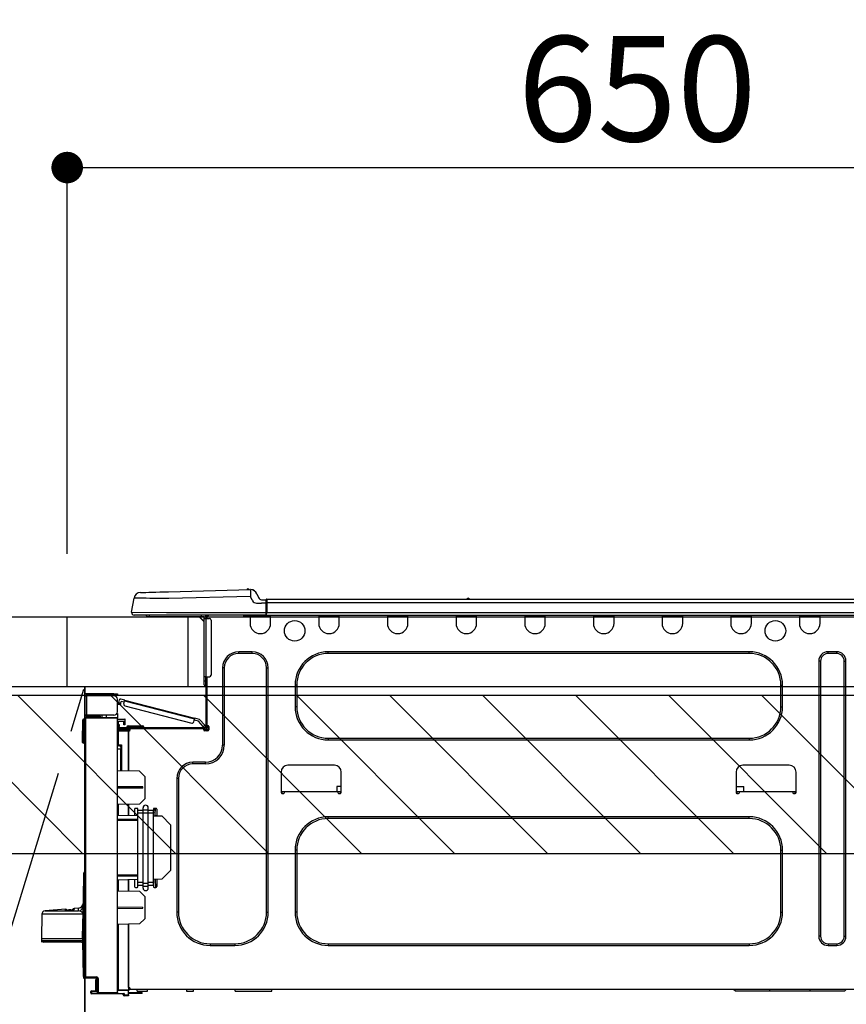
# Model space of a CAD drawing. Extents: x 84007 to 110129, y 210 to 8610.
# Drawn here: x 100066 to 100537, y 2674 to 3236 of the extents above; entities that cross this region are included whole.
import ezdxf

# ---------------------------------------------------------------- set-up
doc = ezdxf.new("R2010")
doc.units = 0
doc.header["$LTSCALE"] = 50
doc.header["$MEASUREMENT"] = 0
doc.linetypes.add('CENTER', pattern=[2, 1.25, -0.25, 0.25, -0.25])
doc.layers.get('0').update_dxf_attribs({"linetype": 'CONTINUOUS'})
for name, color, linetype in [('120-キャビネット（外）', 7, 'CONTINUOUS'), ('123-扉向き', 231, 'CENTER'), ('126-甲板', 2, 'CONTINUOUS'), ('150-機器', 8, 'CONTINUOUS'), ('166-寸法B', 11, 'CONTINUOUS'), ('180-補助', 161, 'CONTINUOUS')]:
    doc.layers.add(name, color=color, linetype=linetype)
doc.styles.add('KH001', font='txt')
doc.dimstyles.new('KH1xx030', dxfattribs={"dimscale": 30, "dimtxt": 2, "dimasz": 0.6, "dimexe": 0.3, "dimexo": 1.2, "dimgap": 0.5, "dimtad": 3, "dimdec": 1, "dimdsep": 46, "dimlunit": 6, "dimtxsty": 'KH001', "dimblk": 'DOT', "dimcen": 1, "dimdle": 1, "dimclrd": 256, "dimclre": 256, "dimclrt": 256, "dimadec": 0, "dimazin": 0, "dimtfac": 1, "dimtdec": 1, "dimtix": 1, "dimtmove": 2, "dimatfit": 3, "dimldrblk": 'CLOSEDBLANK', "dimfxl": 1, "dimtolj": 1, "dimtzin": 0, "dimlwd": -1, "dimlwe": -1, "dimarcsym": 0})

# ---------------------------------------------------------------- blocks, each defined once
blk = doc.blocks.new('_Dot')
at = {"color": 0, "linetype": 'ByBlock', "lineweight": -2}
blk.add_line((-0.5, 0), (-1, 0), dxfattribs=at)
at = {"color": 0, "linetype": 'ByBlock', "const_width": 0.5}
blk.add_lwpolyline([(-0.25, 0, 1), (0.25, 0, 1)], format="xyb", close=True, dxfattribs=at)
blk = doc.blocks.new('*D60')
at = {"layer": '166-寸法B', "transparency": 16777216}
for p, q in [((100092.85, 2931.11), (100092.85, 3160.42)), ((100110.85, 3151.42), (100724.85, 3151.42)), ((100742.85, 3116.71), (100742.85, 3142.42))]:
    blk.add_line(p, q, dxfattribs=at)
at = {"layer": '166-寸法B', "transparency": 16777216, "xscale": 18, "yscale": 18, "zscale": 18, "rotation": 180}
blk.add_blockref('_Dot', (100092.85, 3151.42), dxfattribs=at)
at = {"layer": '166-寸法B', "transparency": 16777216, "xscale": 18, "yscale": 18, "zscale": 18}
blk.add_blockref('_Dot', (100742.85, 3151.42), dxfattribs=at)
at = {"layer": '166-寸法B', "transparency": 16777216, "insert": (100417.85, 3196.42), "char_height": 60, "attachment_point": 5, "style": 'KH001'}
blk.add_mtext('\\A1;650', dxfattribs=at)
blk = doc.blocks.new('_ClosedBlank')
at = {"color": 0, "linetype": 'ByBlock', "lineweight": -2}
for p, q in [((-1, 0.167), (0, 0)), ((-1, 0.167), (-1, -0.167)), ((0, 0), (-1, -0.167))]:
    blk.add_line(p, q, dxfattribs=at)

msp = doc.modelspace()

# ---------------------------------------------------------------- hatches: boundary and pattern name
at = {"layer": '180-補助'}
h = msp.add_hatch(dxfattribs=at)
h.set_pattern_fill('ANSI31', color=13, scale=300, style=0)
h.set_pattern_definition([(135, (500649.926, 15763.167), (26.5165043, 26.5165043), [])])
h.paths.add_polyline_path([(100742.85, 2850.11), (98773.85, 2850.11), (98773.85, 2760.11), (100742.85, 2760.11)])

# ---------------------------------------------------------------- linework, layer by layer
at = {"layer": '120-キャビネット（外）', "color": 6}
msp.add_line((100102.85, 2855.11), (100102.85, 2135.11), dxfattribs=at)
msp.add_lwpolyline([(100102.85, 2855.11), (99992.85, 2855.11), (99992.85, 2135.11), (100102.85, 2135.11)], close=True, dxfattribs=at)
at = {"layer": '123-扉向き', "ltscale": 2}
msp.add_lwpolyline([(100102.85, 2135.11), (99992.85, 2495.11), (100102.85, 2855.11)], dxfattribs=at)
at = {"layer": '126-甲板'}
msp.add_line((100161.85, 2855.11), (100161.85, 2895.11), dxfattribs=at)
for points in [[(98770.85, 2895.11), (100739.85, 2895.11), (100739.85, 2855.11), (98770.85, 2855.11)], [(100092.85, 2895.11), (100739.85, 2895.11), (100739.85, 2855.11), (100092.85, 2855.11)]]:
    msp.add_lwpolyline(points, close=True, dxfattribs=at)
at = {"layer": '150-機器', "color": 13, "linetype": 'Continuous'}
for p, q in [((100150.68, 2909.39), (100197.31, 2910.61)), ((100197.31, 2910.61), (100197.31, 2910.54)), ((100197.31, 2910.54), (100197.32, 2910.31)), ((100197.32, 2910.31), (100197.33, 2909.95)), ((100197.41, 2910.61), (100197.41, 2910.61)), ((100129.6, 2897.71), (100130.96, 2905.72)), ((100131.16, 2905.71), (100130.96, 2905.72)), ((100131.76, 2905.71), (100131.16, 2905.71)), ((100132.75, 2905.69), (100131.76, 2905.71)), ((100134.11, 2905.68), (100132.75, 2905.69)), ((100135.8, 2905.66), (100134.11, 2905.68)), ((100134.72, 2908.97), (100134.92, 2908.98)), ((100134.92, 2908.98), (100135.5, 2908.99)), ((100135.5, 2908.99), (100136.46, 2909.02)), ((100137.8, 2905.63), (100135.8, 2905.66)), ((100136.46, 2909.02), (100137.77, 2909.05)), ((100137.77, 2909.05), (100139.39, 2909.09)), ((100140.07, 2905.61), (100137.8, 2905.63)), ((100139.39, 2909.09), (100141.3, 2909.14)), ((100142.55, 2905.58), (100140.07, 2905.61)), ((100141.3, 2909.14), (100143.43, 2909.2)), ((100145.2, 2905.54), (100142.55, 2905.58)), ((100143.43, 2909.2), (100145.75, 2909.26)), ((100147.96, 2905.51), (100145.2, 2905.54)), ((100145.75, 2909.26), (100148.18, 2909.32)), ((100150.78, 2905.48), (100147.96, 2905.51)), ((100148.18, 2909.32), (100150.68, 2909.39)), ((100197.41, 2906.7), (100150.78, 2905.48)), ((100197.33, 2909.95), (100197.34, 2909.46)), ((100197.34, 2909.46), (100197.36, 2908.87)), ((100197.36, 2908.87), (100197.37, 2908.19)), ((100197.37, 2908.19), (100197.39, 2907.46)), ((100197.39, 2907.46), (100197.41, 2906.7)), ((100198.33, 2904.51), (100197.41, 2906.7)), ((100201.03, 2908.2), (100201.94, 2906.01)), ((100201.03, 2908.2), (100201.94, 2906.01)), ((100201.03, 2908.2), (100201.03, 2908.2)), ((100201.94, 2906.01), (100201.94, 2906.01)), ((100203.75, 2904.81), (100206.36, 2904.81)), ((100206.36, 2903.24), (100206.36, 2904.91)), ((100206.36, 2904.81), (100206.36, 2903.24)), ((100206.65, 2905.2), (100560.47, 2905.2)), ((100206.65, 2905.2), (100206.65, 2905.16)), ((100206.65, 2905.16), (100206.65, 2905.05)), ((100206.65, 2905.05), (100206.65, 2904.87)), ((100206.65, 2904.87), (100206.65, 2904.63)), ((100206.65, 2904.63), (100206.65, 2904.33)), ((100320.86, 2905.39), (100322.12, 2905.39)), ((100321.45, 2905.69), (100321.53, 2905.69)), ((100321.53, 2905.69), (100321.53, 2905.69)), ((100198.33, 2904.51), (100198.86, 2903.65)), ((100198.86, 2903.65), (100199.47, 2903.2)), ((100199.47, 2903.2), (100200.79, 2902.87)), ((100200.79, 2902.87), (100203.75, 2902.85)), ((100206.36, 2902.85), (100203.75, 2902.85)), ((100206.36, 2904.32), (100206.36, 2903.24)), ((100206.36, 2896.58), (100206.36, 2903.24)), ((100206.65, 2903.24), (100206.36, 2903.24)), ((100206.65, 2904.33), (100206.65, 2903.99)), ((100206.65, 2903.99), (100206.65, 2903.62)), ((100206.65, 2903.62), (100206.65, 2903.24)), ((100206.65, 2903.24), (100206.65, 2897.46)), ((100206.65, 2903.24), (100560.47, 2903.24)), ((100129.6, 2897.71), (100149.42, 2897.46)), ((100149.42, 2896), (100131.04, 2896)), ((100139.81, 2895.11), (100138.83, 2895.11)), ((100139.81, 2895.11), (100139.81, 2896)), ((100169.18, 2895.11), (100139.81, 2895.11)), ((100149.42, 2897.46), (100206.36, 2897.46)), ((100206.36, 2896), (100149.42, 2896)), ((100168.05, 2895.11), (100170.99, 2892.18)), ((100168.31, 2895.11), (100170.99, 2892.44)), ((100169.18, 2896), (100169.18, 2895.11)), ((100170.99, 2895.11), (100169.18, 2895.11)), ((100170.99, 2894.14), (100170.99, 2895.11)), ((100170.99, 2860.85), (100170.99, 2894.14)), ((100170.99, 2894.14), (100171.97, 2894.14)), ((100171.58, 2895.9), (100171.77, 2895.9)), ((100171.77, 2895.9), (100171.77, 2895.7)), ((100171.97, 2895.51), (100171.97, 2895.11)), ((100171.97, 2895.11), (100171.97, 2894.14)), ((100171.97, 2894.14), (100171.97, 2860.85)), ((100171.97, 2894.14), (100173.93, 2894.14)), ((100172.56, 2895.8), (100172.56, 2894.14)), ((100173.14, 2895.8), (100172.56, 2895.8)), ((100193.52, 2895.26), (100193.49, 2896)), ((100195.48, 2895.31), (100193.52, 2895.26)), ((100195.48, 2895.31), (100195.45, 2896)), ((100196.05, 2895.32), (100195.48, 2895.31)), ((100196.6, 2895.34), (100196.05, 2895.32)), ((100197.11, 2895.35), (100196.6, 2895.34)), ((100197.13, 2895.35), (100196.66, 2895.34)), ((100197.13, 2895.35), (100197.11, 2895.35)), ((100197.13, 2896), (100197.13, 2895.31)), ((100197.13, 2895.31), (100208.88, 2895.31)), ((100197.13, 2895.31), (100197.13, 2891.39)), ((100197.72, 2896), (100197.72, 2895.9)), ((100197.72, 2895.9), (100208.29, 2895.9)), ((100198.38, 2896), (100198.39, 2895.9)), ((100198.38, 2896), (100198.39, 2895.9)), ((100201.64, 2895.9), (100201.64, 2896)), ((100201.64, 2895.9), (100201.64, 2896)), ((100202.62, 2895.9), (100202.62, 2896)), ((100202.62, 2895.9), (100202.62, 2896)), ((100202.62, 2895.9), (100202.62, 2896)), ((100202.62, 2895.9), (100202.62, 2896)), ((100202.62, 2896), (100202.62, 2895.9)), ((100202.62, 2896), (100202.62, 2895.9)), ((100202.62, 2896), (100202.62, 2895.9)), ((100202.62, 2896), (100202.62, 2895.9)), ((100204.58, 2895.9), (100204.58, 2896)), ((100206.36, 2896.58), (100206.36, 2896)), ((100206.36, 2896), (100560.76, 2896)), ((100206.65, 2897.46), (100560.47, 2897.46)), ((100208.29, 2895.9), (100208.29, 2896)), ((100208.88, 2895.31), (100208.88, 2896)), ((100208.88, 2891.39), (100208.88, 2895.31)), ((100236.29, 2896), (100236.29, 2895.31)), ((100236.29, 2895.31), (100248.04, 2895.31)), ((100236.29, 2895.31), (100236.29, 2891.39)), ((100236.88, 2896), (100236.88, 2895.9)), ((100236.88, 2895.9), (100247.45, 2895.9)), ((100247.45, 2895.9), (100247.45, 2896)), ((100248.04, 2895.31), (100248.04, 2896)), ((100248.04, 2891.39), (100248.04, 2895.31)), ((100275.45, 2896), (100275.45, 2895.31)), ((100275.45, 2895.31), (100287.2, 2895.31)), ((100275.45, 2895.31), (100275.45, 2891.39)), ((100276.04, 2896), (100276.04, 2895.9)), ((100276.04, 2895.9), (100286.61, 2895.9)), ((100286.61, 2895.9), (100286.61, 2896)), ((100287.2, 2895.31), (100287.2, 2896)), ((100287.2, 2891.39), (100287.2, 2895.31)), ((100314.61, 2896), (100314.61, 2895.31)), ((100314.61, 2895.31), (100326.36, 2895.31)), ((100314.61, 2895.31), (100314.61, 2891.39)), ((100315.2, 2896), (100315.2, 2895.9)), ((100315.2, 2895.9), (100325.77, 2895.9)), ((100325.77, 2895.9), (100325.77, 2896)), ((100326.36, 2895.31), (100326.36, 2896)), ((100326.36, 2891.39), (100326.36, 2895.31)), ((100353.77, 2896), (100353.77, 2895.31)), ((100353.77, 2895.31), (100365.52, 2895.31)), ((100353.77, 2895.31), (100353.77, 2891.39)), ((100354.36, 2896), (100354.36, 2895.9)), ((100354.36, 2895.9), (100364.93, 2895.9)), ((100364.93, 2895.9), (100364.93, 2896)), ((100365.52, 2895.31), (100365.52, 2896)), ((100365.52, 2891.39), (100365.52, 2895.31)), ((100392.93, 2896), (100392.93, 2895.31)), ((100392.93, 2895.31), (100404.68, 2895.31)), ((100392.93, 2895.31), (100392.93, 2891.39)), ((100393.52, 2896), (100393.52, 2895.9)), ((100393.52, 2895.9), (100404.09, 2895.9)), ((100404.09, 2895.9), (100404.09, 2896)), ((100404.68, 2895.31), (100404.68, 2896)), ((100404.68, 2891.39), (100404.68, 2895.31)), ((100432.09, 2896), (100432.09, 2895.31)), ((100432.09, 2895.31), (100443.84, 2895.31)), ((100432.09, 2895.31), (100432.09, 2891.39)), ((100432.68, 2896), (100432.68, 2895.9)), ((100432.68, 2895.9), (100443.25, 2895.9)), ((100443.25, 2895.9), (100443.25, 2896)), ((100443.84, 2895.31), (100443.84, 2896)), ((100443.84, 2891.39), (100443.84, 2895.31)), ((100471.25, 2896), (100471.25, 2895.31)), ((100471.25, 2895.31), (100483, 2895.31)), ((100471.25, 2895.31), (100471.25, 2891.39)), ((100471.84, 2896), (100471.84, 2895.9)), ((100471.84, 2895.9), (100482.42, 2895.9)), ((100482.42, 2895.9), (100482.42, 2896)), ((100483, 2895.31), (100483, 2896)), ((100483, 2891.39), (100483, 2895.31)), ((100510.42, 2896), (100510.42, 2895.31)), ((100510.42, 2895.31), (100522.16, 2895.31)), ((100510.42, 2895.31), (100510.42, 2891.39)), ((100511, 2896), (100511, 2895.9)), ((100511, 2895.9), (100521.58, 2895.9)), ((100521.58, 2895.9), (100521.58, 2896)), ((100522.16, 2895.31), (100522.16, 2896)), ((100522.16, 2891.39), (100522.16, 2895.31)), ((100174.9, 2893.16), (100174.9, 2861.83)), ((100198.3, 2875.14), (100190.67, 2875.14)), ((100190.67, 2874.16), (100190.67, 2875.14)), ((100198.3, 2874.16), (100190.67, 2874.16)), ((100198.3, 2874.16), (100198.3, 2875.14)), ((100481.83, 2875.14), (100241.77, 2875.14)), ((100241.77, 2874.16), (100241.77, 2875.14)), ((100481.83, 2874.16), (100241.77, 2874.16)), ((100481.83, 2874.16), (100481.83, 2875.14)), ((100531.66, 2875.14), (100526.76, 2875.14)), ((100526.76, 2874.16), (100526.76, 2875.14)), ((100531.66, 2874.16), (100526.76, 2874.16)), ((100531.66, 2874.16), (100531.66, 2875.14)), ((100181.46, 2865.94), (100181.46, 2821.88)), ((100182.44, 2865.94), (100181.46, 2865.94)), ((100182.44, 2865.94), (100182.44, 2821.88)), ((100206.53, 2865.94), (100207.51, 2865.94)), ((100206.53, 2726.53), (100206.53, 2865.94)), ((100207.51, 2726.53), (100207.51, 2865.94)), ((100521.48, 2869.86), (100521.48, 2712.82)), ((100522.46, 2869.86), (100521.48, 2869.86)), ((100522.46, 2869.86), (100522.46, 2712.82)), ((100535.97, 2712.82), (100535.97, 2869.86)), ((100535.97, 2869.86), (100536.95, 2869.86)), ((100536.95, 2712.82), (100536.95, 2869.86)), ((100170.99, 2858.5), (100170.99, 2860.85)), ((100171.97, 2860.85), (100170.99, 2860.85)), ((100171.77, 2860.85), (100171.77, 2858.5)), ((100171.97, 2860.85), (100171.97, 2832.26)), ((100171.97, 2860.85), (100173.93, 2860.85)), ((100172.56, 2860.85), (100172.56, 2832.95)), ((100170.99, 2858.5), (100171.77, 2858.5)), ((100170.99, 2856.35), (100170.99, 2858.5)), ((100171.77, 2858.5), (100171.97, 2858.5)), ((100171.77, 2858.5), (100171.77, 2855.56)), ((100171.77, 2855.56), (100171.97, 2855.56)), ((100222.78, 2856.15), (100222.78, 2843.81)), ((100223.76, 2856.15), (100222.78, 2856.15)), ((100223.76, 2856.15), (100223.76, 2843.81)), ((100499.84, 2856.15), (100500.82, 2856.15)), ((100499.84, 2843.81), (100499.84, 2856.15)), ((100500.82, 2843.81), (100500.82, 2856.15)), ((100102.85, 2850.1), (100102.85, 2850)), ((100102.85, 2838.94), (100102.85, 2850)), ((100102.85, 2850), (100103.93, 2850)), ((100103.44, 2850.1), (100103.44, 2850)), ((100119.49, 2851.18), (100103.93, 2851.18)), ((100103.93, 2850.59), (100119.49, 2850.59)), ((100103.93, 2850), (100103.93, 2838.94)), ((100119.49, 2850), (100103.93, 2850)), ((100113.23, 2850.59), (100113.23, 2850)), ((100117.93, 2850), (100117.93, 2850.59)), ((100119.49, 2850.59), (100119.49, 2851.18)), ((100119.49, 2851.18), (100121.45, 2851.18)), ((100121.45, 2850.59), (100119.49, 2850.59)), ((100121.45, 2851.18), (100121.45, 2850.59)), ((100121.45, 2840.9), (100121.45, 2848.04)), ((100122, 2845.24), (100122.01, 2845.25)), ((100123.14, 2844.94), (100122, 2845.24)), ((100122.01, 2845.25), (100122.02, 2845.31)), ((100122.02, 2845.31), (100122.04, 2845.4)), ((100122.04, 2845.4), (100122.07, 2845.51)), ((100122.07, 2845.51), (100122.11, 2845.66)), ((100122.11, 2845.66), (100122.15, 2845.82)), ((100122.15, 2845.82), (100122.2, 2846)), ((100122.2, 2846), (100122.25, 2846.18)), ((100122.25, 2846.18), (100122.64, 2847.7)), ((100122.25, 2846.18), (100123.38, 2845.89)), ((100123.16, 2845.01), (100123.14, 2844.96)), ((100123.14, 2844.96), (100123.14, 2844.94)), ((100123.18, 2845.1), (100123.16, 2845.01)), ((100123.21, 2845.22), (100123.18, 2845.1)), ((100123.25, 2845.36), (100123.21, 2845.22)), ((100123.29, 2845.53), (100123.25, 2845.36)), ((100123.34, 2845.7), (100123.29, 2845.53)), ((100123.38, 2845.89), (100123.34, 2845.7)), ((100125.63, 2847.53), (100123.35, 2848.12)), ((100123.38, 2845.89), (100123.63, 2846.84)), ((100125.34, 2846.4), (100123.63, 2846.84)), ((100125.09, 2845.45), (100125.48, 2846.96)), ((100125.48, 2846.96), (100125.51, 2847.08)), ((100165.43, 2836.63), (100125.48, 2846.96)), ((100125.51, 2847.08), (100125.54, 2847.18)), ((100125.54, 2847.18), (100125.56, 2847.28)), ((100125.56, 2847.28), (100125.59, 2847.37)), ((100125.59, 2847.37), (100125.6, 2847.44)), ((100125.6, 2847.44), (100125.62, 2847.49)), ((100125.62, 2847.49), (100125.63, 2847.52)), ((100125.63, 2847.53), (100165.58, 2837.2)), ((100125.63, 2847.52), (100125.63, 2847.53)), ((100125.79, 2844.25), (100163.85, 2834.41)), ((100223.76, 2843.81), (100222.78, 2843.81)), ((100499.84, 2843.81), (100500.82, 2843.81)), ((100103.93, 2838.94), (100102.85, 2838.94)), ((100102.85, 2838.94), (100102.85, 2838.84)), ((100103.33, 2837.6), (100121.45, 2837.76)), ((100121.45, 2837.27), (100103.33, 2837.12)), ((100103.44, 2838.94), (100103.44, 2838.84)), ((100119.49, 2838.94), (100103.93, 2838.94)), ((100111.17, 2838.35), (100103.93, 2838.35)), ((100111.17, 2837.76), (100103.93, 2837.76)), ((100111.17, 2838.94), (100111.17, 2838.48)), ((100111.6, 2838.48), (100111.17, 2838.48)), ((100111.17, 2837.76), (100111.17, 2838.35)), ((100111.17, 2838.35), (100111.66, 2838.35)), ((100111.66, 2837.76), (100111.17, 2837.76)), ((100111.6, 2838.48), (100111.6, 2838.94)), ((100111.66, 2838.48), (100111.6, 2838.48)), ((100111.66, 2838.35), (100111.66, 2838.94)), ((100111.66, 2838.35), (100111.66, 2837.76)), ((100111.66, 2837.68), (100111.66, 2837.76)), ((100112.53, 2838.94), (100112.53, 2837.68)), ((100115.34, 2837.71), (100115.34, 2838.94)), ((100121.45, 2839.92), (100121.19, 2839.91)), ((100121.39, 2840.41), (100121.45, 2840.41)), ((100121.45, 2839.92), (100121.45, 2837.76)), ((100121.45, 2837.76), (100121.45, 2837.27)), ((100121.45, 2680.7), (100121.45, 2837.27)), ((100165.57, 2837.16), (100165.56, 2837.11)), ((100165.58, 2837.19), (100165.57, 2837.16)), ((100168.28, 2836.5), (100165.58, 2837.2)), ((100165.58, 2837.2), (100165.58, 2837.19)), ((100101.58, 2823.94), (100101.74, 2836.28)), ((100102.07, 2823.94), (100102.23, 2836.28)), ((100102.23, 2836.28), (100102.23, 2836.77)), ((100102.23, 2836.77), (100102.4, 2836.77)), ((100102.4, 2836.28), (100102.23, 2836.28)), ((100102.4, 2836.28), (100102.4, 2836.77)), ((100102.4, 2836.77), (100102.85, 2836.68)), ((100102.85, 2689.67), (100102.85, 2837.12)), ((100102.85, 2837.12), (100103.33, 2837.12)), ((100103.33, 2837.12), (100103.33, 2689.67)), ((100121.45, 2836.73), (100125.76, 2836.8)), ((100125.76, 2836.31), (100121.45, 2836.24)), ((100125.76, 2835.29), (100121.94, 2835.22)), ((100121.94, 2835.22), (100121.94, 2833.63)), ((100121.94, 2833.63), (100122.53, 2833.63)), ((100121.94, 2832.65), (100121.94, 2833.63)), ((100122.53, 2832.65), (100121.94, 2832.65)), ((100121.94, 2832.26), (100121.94, 2832.65)), ((100121.94, 2832.26), (100121.94, 2830.91)), ((100122.53, 2833.63), (100122.53, 2832.65)), ((100122.53, 2832.26), (100122.53, 2832.65)), ((100171.38, 2831.67), (100123.11, 2831.67)), ((100125.17, 2834.51), (100125.17, 2834.91)), ((100125.76, 2834.51), (100125.17, 2834.51)), ((100125.17, 2833.53), (100125.17, 2834.51)), ((100125.76, 2833.53), (100125.17, 2833.53)), ((100125.69, 2835.29), (100125.74, 2835.12)), ((100125.74, 2835.12), (100125.76, 2834.91)), ((100125.76, 2836.8), (100125.76, 2836.31)), ((100125.76, 2836.31), (100125.76, 2835.29)), ((100125.76, 2834.91), (100125.76, 2834.51)), ((100125.76, 2834.51), (100125.76, 2833.53)), ((100126.83, 2832.07), (100126.83, 2831.67)), ((100129.77, 2832.07), (100126.83, 2832.07)), ((100127.62, 2832.85), (100129.77, 2832.85)), ((100129.77, 2832.85), (100133.69, 2832.85)), ((100129.77, 2832.85), (100129.77, 2832.07)), ((100129.77, 2832.07), (100129.77, 2831.67)), ((100133.69, 2832.07), (100129.77, 2832.07)), ((100133.69, 2832.85), (100135.84, 2832.85)), ((100133.69, 2832.85), (100133.69, 2832.07)), ((100133.69, 2832.07), (100133.69, 2831.67)), ((100136.63, 2832.07), (100133.69, 2832.07)), ((100136.63, 2832.07), (100136.63, 2831.67)), ((100165.04, 2835.12), (100165.43, 2836.63)), ((100167.66, 2835.45), (100165.29, 2836.06)), ((100165.46, 2836.74), (100165.43, 2836.63)), ((100165.49, 2836.85), (100165.46, 2836.74)), ((100165.52, 2836.95), (100165.49, 2836.85)), ((100165.54, 2837.03), (100165.52, 2836.95)), ((100165.56, 2837.11), (100165.54, 2837.03)), ((100170.44, 2832.49), (100167.66, 2835.45)), ((100168.28, 2836.5), (100171.3, 2833.29)), ((100170.44, 2832.49), (100171.3, 2833.29)), ((100170.57, 2832.35), (100170.44, 2832.49)), ((100170.7, 2832.21), (100170.57, 2832.35)), ((100170.81, 2832.09), (100170.7, 2832.21)), ((100170.91, 2831.98), (100170.81, 2832.09)), ((100171, 2831.89), (100170.91, 2831.98)), ((100171.06, 2831.83), (100171, 2831.89)), ((100171.1, 2831.79), (100171.06, 2831.83)), ((100171.11, 2831.77), (100171.1, 2831.79)), ((100171.97, 2832.58), (100171.11, 2831.77)), ((100171.3, 2833.29), (100171.43, 2833.15)), ((100171.43, 2833.15), (100171.55, 2833.02)), ((100171.55, 2833.02), (100171.67, 2832.89)), ((100171.67, 2832.89), (100171.77, 2832.79)), ((100171.77, 2832.79), (100171.85, 2832.7)), ((100171.85, 2832.7), (100171.92, 2832.63)), ((100171.92, 2832.63), (100171.95, 2832.59)), ((100171.95, 2832.59), (100171.97, 2832.58)), ((100172.56, 2832.95), (100172.56, 2832.26)), ((100172.56, 2832.95), (100173.14, 2832.95)), ((100173.04, 2832.95), (100173.04, 2830.5)), ((100173.63, 2832.46), (100173.63, 2830.5)), ((100121.93, 2829.81), (100121.45, 2829.81)), ((100121.93, 2830.3), (100127.72, 2830.4)), ((100127.72, 2829.91), (100121.93, 2829.81)), ((100121.93, 2829.81), (100121.93, 2821.99)), ((100121.94, 2830.91), (100127.72, 2830.81)), ((100122.53, 2830.9), (100122.53, 2831.09)), ((100122.53, 2831.09), (100123.11, 2831.09)), ((100128.79, 2831.09), (100123.11, 2831.09)), ((100124.49, 2831.09), (100124.49, 2830.86)), ((100127.72, 2830.4), (100127.72, 2830.81)), ((100128.79, 2830.6), (100127.72, 2830.6)), ((100127.72, 2830.4), (100127.72, 2830.01)), ((100127.72, 2830.26), (100128.72, 2830.24)), ((100127.72, 2807.06), (100127.72, 2830.01)), ((100127.72, 2830.01), (100128.3, 2830.01)), ((100127.72, 2829.91), (100127.72, 2807.06)), ((100128.79, 2830.5), (100128.79, 2831.09)), ((100170.69, 2831.09), (100128.79, 2831.09)), ((100171.38, 2831.09), (100170.69, 2831.09)), ((100170.69, 2830.5), (100170.69, 2831.09)), ((100173.04, 2830.6), (100170.69, 2830.6)), ((100172.85, 2830.11), (100170.89, 2830.11)), ((100173.14, 2830.01), (100171.18, 2830.01)), ((100101.58, 2823.94), (100102.07, 2823.94)), ((100101.58, 2823.44), (100101.58, 2823.94)), ((100102.07, 2823.94), (100102.85, 2823.94)), ((100102.07, 2823.44), (100102.07, 2823.94)), ((100102.07, 2822.96), (100102.07, 2823.44)), ((100102.07, 2823.44), (100102.85, 2823.44)), ((100102.85, 2822.96), (100102.07, 2822.96)), ((100121.93, 2821.99), (100121.45, 2821.99)), ((100121.45, 2821.52), (100121.82, 2821.52)), ((100121.93, 2821.99), (100123.89, 2821.99)), ((100123.41, 2821.5), (100121.94, 2821.5)), ((100122.71, 2821.5), (100123.41, 2821.49)), ((100123.41, 2820.66), (100123.41, 2821.5)), ((100123.41, 2820.66), (100123.41, 2819.53)), ((100123.89, 2821.99), (100123.89, 2807.13)), ((100182.44, 2821.88), (100181.46, 2821.88)), ((100241.77, 2825.8), (100241.77, 2824.82)), ((100241.77, 2825.8), (100481.83, 2825.8)), ((100241.77, 2824.82), (100481.83, 2824.82)), ((100481.83, 2825.8), (100481.83, 2824.82)), ((100123.41, 2819.53), (100121.45, 2819.57)), ((100123.41, 2807.14), (100123.41, 2819.53)), ((100171.67, 2812.09), (100164.53, 2812.09)), ((100164.53, 2811.11), (100164.53, 2812.09)), ((100171.67, 2811.11), (100164.53, 2811.11)), ((100171.67, 2811.11), (100171.67, 2812.09)), ((100245.2, 2810.43), (100218.76, 2810.43)), ((100504.64, 2810.43), (100478.21, 2810.43)), ((100134.18, 2806.95), (100121.45, 2807.17)), ((100137.11, 2803.91), (100134.18, 2806.95)), ((100137.11, 2803.91), (100137.11, 2791.2)), ((100214.85, 2806.51), (100214.85, 2794.77)), ((100249.11, 2794.77), (100249.11, 2806.51)), ((100474.29, 2806.51), (100474.29, 2794.77)), ((100508.56, 2794.77), (100508.56, 2806.51)), ((100135.95, 2797.99), (100121.45, 2798.06)), ((100135.95, 2797.32), (100135.95, 2797.99)), ((100155.32, 2802.89), (100155.32, 2726.53)), ((100156.3, 2802.89), (100155.32, 2802.89)), ((100156.3, 2802.89), (100156.3, 2726.53)), ((100246.65, 2798.29), (100246.6, 2795.35)), ((100249.11, 2798.29), (100246.65, 2798.29)), ((100474.29, 2798.29), (100478.63, 2798.29)), ((100478.68, 2795.35), (100478.63, 2798.29)), ((100135.95, 2797.32), (100121.45, 2797.25)), ((100214.85, 2795.35), (100216.81, 2795.35)), ((100215.34, 2795.35), (100215.32, 2794.28)), ((100215.34, 2794.28), (100216.32, 2794.28)), ((100216.81, 2794.77), (100216.81, 2795.35)), ((100216.81, 2795.35), (100247.16, 2795.35)), ((100247.16, 2795.35), (100249.11, 2795.35)), ((100247.16, 2795.35), (100247.16, 2794.77)), ((100247.65, 2794.28), (100248.63, 2794.28)), ((100248.64, 2794.28), (100248.63, 2795.35)), ((100474.29, 2795.35), (100476.25, 2795.35)), ((100474.78, 2795.35), (100474.76, 2794.28)), ((100474.78, 2794.28), (100475.76, 2794.28)), ((100476.25, 2794.77), (100476.25, 2795.35)), ((100476.25, 2795.35), (100506.6, 2795.35)), ((100506.6, 2795.35), (100508.56, 2795.35)), ((100506.6, 2795.35), (100506.6, 2794.77)), ((100507.09, 2794.28), (100508.07, 2794.28)), ((100508.08, 2794.28), (100508.07, 2795.35)), ((100134.13, 2788.21), (100121.45, 2787.99)), ((100121.93, 2787.99), (100121.93, 2781.86)), ((100127.72, 2781.76), (100127.72, 2788.1)), ((100127.72, 2788.1), (100127.72, 2781.76)), ((100134.13, 2788.21), (100137.11, 2791.2)), ((100121.45, 2781.87), (100133.2, 2781.67)), ((100131.24, 2785.27), (100131.24, 2781.7)), ((100132.71, 2785.76), (100131.73, 2785.76)), ((100133.2, 2784.63), (100133.2, 2785.27)), ((100133.2, 2782.95), (100133.2, 2784.63)), ((100136.14, 2784.63), (100133.2, 2784.63)), ((100136.14, 2782.95), (100133.2, 2782.95)), ((100133.2, 2743.46), (100133.2, 2782.95)), ((100136.14, 2784.98), (100136.14, 2786.1)), ((100136.14, 2784.98), (100139.07, 2784.98)), ((100136.14, 2783.3), (100136.14, 2784.98)), ((100136.14, 2743.12), (100136.14, 2783.3)), ((100136.14, 2783.3), (100139.07, 2783.3)), ((100139.07, 2784.98), (100139.07, 2786.1)), ((100139.07, 2783.3), (100139.07, 2784.98)), ((100142.01, 2784.63), (100139.07, 2784.63)), ((100139.07, 2743.12), (100139.07, 2783.3)), ((100142.01, 2782.95), (100139.07, 2782.95)), ((100142.01, 2785.27), (100142.01, 2784.63)), ((100142.01, 2782.95), (100142.01, 2784.63)), ((100142.01, 2743.46), (100142.01, 2782.95)), ((100142.01, 2781.51), (100146.91, 2781.43)), ((100143.48, 2785.76), (100142.5, 2785.76)), ((100142.92, 2783.21), (100142.89, 2781.65)), ((100142.9, 2781.5), (100142.89, 2781.65)), ((100142.89, 2781.65), (100143.97, 2781.65)), ((100142.89, 2781.5), (100142.89, 2781.65)), ((100142.92, 2783.49), (100142.93, 2783.64)), ((100142.92, 2783.37), (100142.92, 2783.49)), ((100142.92, 2783.29), (100142.92, 2783.37)), ((100142.92, 2783.23), (100142.92, 2783.29)), ((100142.92, 2783.21), (100142.92, 2783.23)), ((100142.98, 2783.21), (100142.92, 2783.21)), ((100142.96, 2785.76), (100142.93, 2784.17)), ((100142.93, 2784.17), (100143, 2784.17)), ((100142.93, 2783.99), (100142.93, 2784.17)), ((100142.93, 2783.81), (100142.93, 2783.99)), ((100142.93, 2783.64), (100142.93, 2783.81)), ((100142.95, 2781.65), (100143.02, 2785.76)), ((100143.97, 2785.27), (100143.97, 2781.48)), ((100151.8, 2776.36), (100146.91, 2781.43)), ((100121.45, 2779.71), (100133.2, 2779.65)), ((100133.2, 2778.95), (100121.45, 2778.89)), ((100151.8, 2776.36), (100151.8, 2750.33)), ((100481.83, 2780.96), (100241.77, 2780.96)), ((100241.77, 2779.98), (100241.77, 2780.96)), ((100481.83, 2779.98), (100241.77, 2779.98)), ((100481.83, 2779.98), (100481.83, 2780.96)), ((100222.78, 2761.97), (100222.78, 2726.53)), ((100223.76, 2761.97), (100222.78, 2761.97)), ((100223.76, 2761.97), (100223.76, 2726.53)), ((100499.84, 2726.53), (100499.84, 2761.97)), ((100499.84, 2761.97), (100500.82, 2761.97)), ((100500.82, 2726.53), (100500.82, 2761.97)), ((100102.26, 2689.59), (100102.26, 2748.88)), ((100102.74, 2748.88), (100102.26, 2748.88)), ((100102.35, 2749.18), (100102.38, 2749.2)), ((100102.38, 2749.2), (100102.45, 2749.28)), ((100102.4, 2749.22), (100102.85, 2749.68)), ((100102.45, 2749.28), (100102.57, 2749.4)), ((100102.57, 2749.4), (100102.59, 2749.42)), ((100102.85, 2748.99), (100102.74, 2748.88)), ((100102.74, 2748.88), (100102.74, 2689.59)), ((100121.45, 2747.89), (100133.2, 2747.83)), ((100146.82, 2745.35), (100151.8, 2750.33)), ((100101.99, 2726.81), (100102.26, 2746.51)), ((100133.2, 2747.14), (100121.45, 2747.07)), ((100133.2, 2745.11), (100121.45, 2744.91)), ((100121.93, 2744.92), (100121.93, 2738.79)), ((100127.72, 2738.69), (100127.72, 2745.02)), ((100127.72, 2745.02), (100127.72, 2738.69)), ((100131.24, 2745.08), (100131.24, 2741.21)), ((100133.2, 2741.78), (100133.2, 2743.46)), ((100136.14, 2743.46), (100133.2, 2743.46)), ((100136.14, 2741.78), (100133.2, 2741.78)), ((100133.2, 2741.21), (100133.2, 2741.78)), ((100136.14, 2743.12), (100139.07, 2743.12)), ((100136.14, 2741.43), (100136.14, 2743.12)), ((100142.01, 2743.46), (100139.07, 2743.46)), ((100139.07, 2741.43), (100139.07, 2743.12)), ((100142.01, 2741.78), (100139.07, 2741.78)), ((100146.82, 2745.35), (100142.01, 2745.27)), ((100142.01, 2741.78), (100142.01, 2743.46)), ((100142.01, 2741.78), (100142.01, 2741.21)), ((100142.18, 2740.84), (100142.26, 2745.27)), ((100143.34, 2740.72), (100143.18, 2745.29)), ((100143.97, 2745.3), (100143.97, 2741.21)), ((100121.45, 2738.8), (100134.18, 2738.57)), ((100131.73, 2740.72), (100132.71, 2740.72)), ((100137.11, 2735.53), (100134.18, 2738.57)), ((100136.14, 2741.43), (100139.07, 2741.43)), ((100136.14, 2740.31), (100136.14, 2741.43)), ((100139.07, 2740.31), (100139.07, 2741.43)), ((100142.5, 2740.72), (100143.48, 2740.72)), ((100137.11, 2735.53), (100137.11, 2722.82)), ((100078.47, 2725.36), (100078.28, 2711.45)), ((100101.91, 2725.36), (100078.47, 2725.36)), ((100091.9, 2728.25), (100080.26, 2727.28)), ((100080.26, 2727.28), (100099.33, 2727.28)), ((100091.9, 2727.72), (100091.9, 2728.25)), ((100094.84, 2727.93), (100093.86, 2727.85)), ((100096.8, 2728.12), (100096.68, 2728.11)), ((100099.36, 2728.87), (100096.8, 2728.66)), ((100096.8, 2728.66), (100096.8, 2728.46)), ((100096.8, 2728.46), (100096.8, 2728.12)), ((100099.33, 2727.42), (100099.34, 2727.93)), ((100099.33, 2727.28), (100099.33, 2727.42)), ((100099.34, 2727.93), (100099.36, 2728.62)), ((100099.36, 2728.62), (100099.36, 2728.87)), ((100099.36, 2728.87), (100099.36, 2728.86)), ((100101.81, 2720.27), (100101.91, 2725.36)), ((100102, 2725.35), (100101.92, 2720.27)), ((100121.45, 2729.53), (100135.95, 2729.46)), ((100121.45, 2728.72), (100135.95, 2728.79)), ((100135.95, 2728.79), (100135.95, 2729.46)), ((100156.3, 2726.53), (100155.32, 2726.53)), ((100206.53, 2726.53), (100207.51, 2726.53)), ((100223.76, 2726.53), (100222.78, 2726.53)), ((100499.84, 2726.53), (100500.82, 2726.53)), ((100101.65, 2711.46), (100101.81, 2720.27)), ((100101.92, 2720.27), (100101.79, 2711.46)), ((100134.13, 2719.83), (100121.45, 2719.61)), ((100121.93, 2719.62), (100121.93, 2682.28)), ((100127.72, 2683.55), (100127.72, 2719.72)), ((100127.72, 2719.72), (100127.72, 2682.18)), ((100134.13, 2719.83), (100137.11, 2722.82)), ((100078.28, 2711.45), (100078.29, 2710.46)), ((100078.28, 2711.45), (100101.65, 2711.45)), ((100078.29, 2710.46), (100078.29, 2709.49)), ((100078.29, 2710.46), (100101.74, 2710.46)), ((100100.83, 2709.49), (100079.27, 2709.49)), ((100100.83, 2709.49), (100101.42, 2709.72)), ((100101.42, 2709.72), (100101.59, 2709.92)), ((100101.59, 2709.92), (100101.68, 2710.12)), ((100101.65, 2711.45), (100101.65, 2711.46)), ((100101.65, 2711.46), (100101.65, 2711.46)), ((100101.68, 2710.12), (100101.71, 2710.22)), ((100101.72, 2711.72), (100101.73, 2711.81)), ((100101.72, 2711.45), (100101.72, 2711.72)), ((100101.72, 2711.44), (100101.72, 2711.45)), ((100101.73, 2711.42), (100101.72, 2711.44)), ((100101.73, 2711.81), (100101.74, 2711.84)), ((100101.74, 2710.46), (100101.73, 2711.42)), ((100101.74, 2711.85), (100101.75, 2711.86)), ((100101.74, 2711.84), (100101.74, 2711.85)), ((100101.75, 2711.86), (100101.75, 2711.85)), ((100101.75, 2711.85), (100101.75, 2711.84)), ((100101.75, 2711.84), (100101.76, 2711.82)), ((100101.76, 2711.82), (100101.77, 2711.72)), ((100101.77, 2711.72), (100101.77, 2711.61)), ((100101.77, 2711.61), (100101.78, 2711.45)), ((100101.79, 2711.45), (100101.78, 2711.46)), ((100101.78, 2711.45), (100101.79, 2710.46)), ((100101.79, 2711.46), (100101.79, 2711.45)), ((100102.26, 2711.45), (100101.79, 2711.45)), ((100101.79, 2711.45), (100101.79, 2711.45)), ((100101.79, 2711.45), (100101.79, 2711.45)), ((100102.07, 2689.9), (100101.79, 2709.98)), ((100174.32, 2708.51), (100174.32, 2707.53)), ((100174.32, 2708.51), (100188.51, 2708.51)), ((100188.51, 2708.51), (100188.51, 2707.53)), ((100241.77, 2708.51), (100241.77, 2707.53)), ((100241.77, 2708.51), (100481.83, 2708.51)), ((100481.83, 2708.51), (100481.83, 2707.53)), ((100522.46, 2712.82), (100521.48, 2712.82)), ((100526.76, 2708.51), (100526.76, 2707.53)), ((100526.76, 2708.51), (100531.66, 2708.51)), ((100531.66, 2708.51), (100531.66, 2707.53)), ((100535.97, 2712.82), (100536.95, 2712.82)), ((100174.32, 2707.53), (100188.51, 2707.53)), ((100241.77, 2707.53), (100481.83, 2707.53)), ((100526.76, 2707.53), (100531.66, 2707.53)), ((100102.07, 2689.9), (100102.07, 2688.63)), ((100102.26, 2689.59), (100102.74, 2689.59)), ((100102.74, 2689.59), (100102.86, 2689.58)), ((100109.96, 2688.97), (100102.74, 2689.1)), ((100102.85, 2689.67), (100103.33, 2689.67)), ((100103.54, 2688.93), (100103.05, 2688.93)), ((100103.33, 2689.67), (100109.61, 2689.61)), ((100109.61, 2689.12), (100103.33, 2689.18)), ((100103.54, 2688.93), (100103.54, 2689.08)), ((100109.79, 2688.93), (100103.54, 2688.93)), ((100109.11, 2681.76), (100109.11, 2687.92)), ((100109.6, 2687.92), (100109.11, 2687.92)), ((100109.6, 2688.4), (100110.09, 2688.4)), ((100109.6, 2687.92), (100109.6, 2681.27)), ((100110.09, 2687.92), (100109.6, 2687.92)), ((100109.79, 2688.95), (100109.79, 2688.97)), ((100109.94, 2688.95), (100109.79, 2688.93)), ((100109.79, 2688.93), (100109.79, 2688.95)), ((100109.99, 2688.94), (100109.93, 2688.95)), ((100109.97, 2688.96), (100109.94, 2688.95)), ((100110.58, 2688.63), (100110.09, 2688.63)), ((100110.09, 2680.79), (100110.09, 2688.63)), ((100110.58, 2688.63), (100110.58, 2680.79)), ((100106.28, 2681.22), (100106.76, 2681.22)), ((100106.28, 2680.49), (100106.28, 2681.22)), ((100106.28, 2680.49), (100106.76, 2680.49)), ((100106.76, 2681.71), (100109.11, 2681.76)), ((100109.6, 2681.27), (100106.76, 2681.22)), ((100106.76, 2681.22), (100106.76, 2680.49)), ((100106.76, 2680.49), (100110.26, 2680.43)), ((100124.78, 2679.68), (100106.76, 2680)), ((100110.58, 2680.79), (100110.09, 2680.79)), ((100110.58, 2680.79), (100121.45, 2680.7)), ((100121.45, 2680.21), (100110.58, 2680.3)), ((100121.45, 2682.28), (100121.93, 2682.28)), ((100121.45, 2680.7), (100121.45, 2680.21)), ((100121.45, 2680.23), (100125.26, 2680.16)), ((100121.93, 2682.28), (100127.72, 2682.18)), ((100127.72, 2681.69), (100121.93, 2681.79)), ((100125.26, 2680.16), (100125.26, 2679.34)), ((100127.72, 2683.55), (100128.3, 2683.55)), ((100127.72, 2683.06), (100128.3, 2683.06)), ((100127.72, 2682.47), (100128.3, 2682.47)), ((100127.72, 2682.18), (100127.72, 2681.69)), ((100127.72, 2679.34), (100127.72, 2681.69)), ((100127.72, 2680.71), (100133.59, 2680.71)), ((100133.59, 2680.12), (100127.72, 2680.12)), ((100128.3, 2683.55), (100128.3, 2683.06)), ((100128.3, 2682.47), (100128.3, 2683.06)), ((100128.3, 2683.06), (100128.79, 2683.06)), ((100128.79, 2682.47), (100128.3, 2682.47)), ((100128.79, 2683.06), (100128.79, 2683.06)), ((100128.79, 2682.47), (100128.79, 2683.06)), ((100547.23, 2682.47), (100128.79, 2682.47)), ((100132.71, 2681.49), (100132.71, 2682.47)), ((100132.71, 2681.49), (100138.58, 2681.49)), ((100133.59, 2680.71), (100133.59, 2680.12)), ((100133.59, 2680.71), (100135.55, 2680.71)), ((100135.55, 2680.12), (100133.59, 2680.12)), ((100135.55, 2680.12), (100135.55, 2680.71)), ((100138.58, 2681.49), (100138.58, 2682.47)), ((100160.9, 2682.47), (100160.9, 2681.49)), ((100160.9, 2681.49), (100164.82, 2681.49)), ((100164.82, 2681.49), (100164.82, 2682.47)), ((100188.71, 2681.49), (100188.71, 2682.47)), ((100188.71, 2681.49), (100209.46, 2681.49)), ((100209.46, 2681.49), (100209.46, 2682.47)), ((100473.9, 2681.49), (100472.92, 2682.47)), ((100493.48, 2681.49), (100473.9, 2681.49)), ((100493.48, 2681.49), (100493.48, 2682.47)), ((100516.58, 2681.49), (100493.48, 2681.49)), ((100516.58, 2681.49), (100516.58, 2682.47)), ((100536.16, 2681.49), (100516.58, 2681.49)), ((100536.16, 2681.49), (100537.14, 2682.47)), ((100124.78, 2679.34), (100124.78, 2679.68)), ((100125.26, 2679.34), (100124.78, 2679.34)), ((100125.26, 2679.34), (100127.72, 2679.34)), ((100127.72, 2678.85), (100125.27, 2678.85)), ((100127.72, 2679.34), (100127.72, 2678.85))]:
    msp.add_line(p, q, dxfattribs=at)
for points in [[(100123.89, 2821.99), (100123.83, 2821.93), (100123.77, 2821.87), (100123.71, 2821.81), (100123.66, 2821.76), (100123.6, 2821.71), (100123.56, 2821.66), (100123.52, 2821.62), (100123.48, 2821.58), (100123.45, 2821.55), (100123.43, 2821.53), (100123.42, 2821.51), (100123.41, 2821.5), (100123.41, 2821.5)], [(100102.07, 2689.9), (100102.09, 2689.9), (100102.12, 2689.9), (100102.18, 2689.89), (100102.26, 2689.89), (100102.26, 2689.89)], [(100109.11, 2681.76), (100109.12, 2681.75), (100109.13, 2681.74), (100109.15, 2681.72), (100109.17, 2681.69), (100109.21, 2681.66), (100109.25, 2681.62), (100109.29, 2681.58), (100109.34, 2681.53), (100109.39, 2681.47), (100109.45, 2681.42), (100109.51, 2681.36), (100109.57, 2681.3), (100109.6, 2681.27)], [(100125.26, 2680.16), (100125.2, 2680.1), (100125.14, 2680.05), (100125.08, 2679.99), (100125.03, 2679.93), (100124.98, 2679.88), (100124.93, 2679.84), (100124.89, 2679.8), (100124.85, 2679.76), (100124.82, 2679.73), (100124.8, 2679.71), (100124.79, 2679.69), (100124.78, 2679.68), (100124.78, 2679.68)]]:
    msp.add_lwpolyline(points, dxfattribs=at)
for centre in [(100222.58, 2887.09), (100496.71, 2887.09)]:
    msp.add_circle(centre, 5.87, dxfattribs=at)
for centre, radius, start, end in [((100195.94, 2910.28), 0.784, 23.5498, 159.4502), ((100195.94, 2910.28), 0.784, 23.5498, 92.5103), ((100197.41, 2906.7), 3.92, 22.6199, 91.5), ((100197.41, 2906.7), 3.92, 22.6199, 87.6957), ((100134.82, 2905.06), 3.92, 91.5, 170.3266), ((100203.75, 2906.77), 1.96, 202.6196, 270), ((100203.75, 2906.77), 1.96, 202.6203, 270), ((100206.65, 2904.91), 0.294, 90, 180), ((100320.47, 2905.69), 0.49, 270, 323.1301), ((100321.45, 2904.95), 0.734, 90, 143.1301), ((100321.53, 2904.95), 0.734, 36.8699, 90), ((100322.51, 2905.69), 0.49, 216.8699, 270), ((100322.51, 2905.69), 0.49, 216.8699, 270), ((100131.04, 2897.46), 1.47, 170.3266, 270), ((100138.83, 2896.09), 0.979, 185.7392, 270), ((100170.99, 2895.11), 0.979, 0, 64.1581), ((100171.38, 2895.51), 0.587, 0, 56.4427), ((100171.38, 2895.51), 1.17, 0, 24.6243), ((100173.14, 2896.29), 0.49, 270, 323.1301), ((100173.93, 2893.16), 0.979, 0, 90), ((100209.75, 2895.94), 3.46, 153.842, 169.2883), ((100203, 2891.39), 5.87, 180, 0), ((100242.16, 2891.39), 5.87, 180, 0), ((100281.32, 2891.39), 5.87, 180, 0), ((100320.49, 2891.39), 5.87, 180, 0), ((100359.65, 2891.39), 5.87, 180, 0), ((100398.81, 2891.39), 5.87, 180, 0), ((100437.97, 2891.39), 5.87, 180, 0), ((100477.13, 2891.39), 5.87, 180, 0), ((100516.29, 2891.39), 5.87, 180, 0), ((100190.67, 2865.94), 9.2, 90, 180), ((100190.67, 2865.94), 8.22, 90, 180), ((100198.3, 2865.94), 9.2, 0, 90), ((100198.3, 2865.94), 8.22, 0, 90), ((100241.77, 2856.15), 18.99, 90, 180), ((100241.77, 2856.15), 18.01, 90, 180), ((100481.83, 2856.15), 18.99, 0, 90), ((100481.83, 2856.15), 18.01, 0, 90), ((100526.76, 2869.86), 5.29, 90, 180), ((100526.76, 2869.86), 4.31, 90, 180), ((100531.66, 2869.86), 5.29, 0, 90), ((100531.66, 2869.86), 4.31, 0, 90), ((100173.93, 2861.83), 0.979, 270, 0), ((100171.77, 2856.35), 0.783, 180, 270), ((100103.93, 2850.1), 1.08, 90, 180), ((100103.93, 2850.1), 0.49, 90, 180), ((100119.49, 2848.04), 1.96, 0, 90), ((100123.21, 2847.55), 0.587, 75.5, 165.5), ((100126.04, 2845.2), 0.979, 165.5, 255.5), ((100241.77, 2843.81), 18.99, 180, 270), ((100241.77, 2843.81), 18.01, 180, 270), ((100481.83, 2843.81), 18.99, 270, 0), ((100481.83, 2843.81), 18.01, 270, 0), ((100103.93, 2838.84), 1.08, 180, 270), ((100103.34, 2837.12), 0.49, 90.5, 180), ((100117.36, 2837.36), 14.03, 179.0003, 180.9997), ((100103.93, 2838.84), 0.49, 180, 270), ((100119.49, 2840.9), 1.96, 270, 0), ((100102.23, 2836.28), 0.49, 90, 179.25), ((100101.98, 2826.94), 9.34, 88.4993, 91.5007), ((100102.43, 2835.58), 0.705, 53.7718, 92.6206), ((100123.11, 2832.26), 1.17, 180, 270), ((100123.11, 2832.26), 0.587, 180, 270), ((100124.76, 2834.93), 0.414, 356.0965, 55.8364), ((100127.62, 2832.07), 0.783, 90, 180), ((100135.84, 2832.07), 0.783, 0, 90), ((100164.09, 2835.36), 0.979, 255.5, 345.5), ((100171.38, 2832.26), 0.587, 270, 0), ((100171.38, 2832.26), 1.17, 270, 0), ((100173.14, 2832.46), 0.49, 0, 90), ((100121.94, 2829.81), 0.49, 91, 180), ((100128.94, 2830.06), 7.02, 178.0016, 181.9984), ((100128.3, 2830.5), 0.49, 270, 0), ((100171.18, 2830.5), 0.49, 180, 270), ((100172.56, 2830.5), 0.49, 270, 0), ((100173.14, 2830.5), 0.49, 270, 0), ((100101.83, 2832.8), 9.36, 268.5011, 271.4989), ((100102.07, 2823.45), 0.49, 180.75, 270), ((100121.94, 2821.99), 0.49, 180, 270), ((100128.95, 2821.87), 7.02, 179.0015, 182.9981), ((100171.67, 2821.88), 9.79, 270, 0), ((100171.67, 2821.88), 10.77, 270, 0), ((100164.53, 2802.89), 9.2, 90, 180), ((100164.53, 2802.89), 8.22, 90, 180), ((100218.76, 2806.51), 3.92, 90, 180), ((100245.2, 2806.51), 3.92, 0, 90), ((100478.21, 2806.51), 3.92, 90, 180), ((100504.64, 2806.51), 3.92, 0, 90), ((100215.34, 2794.77), 0.49, 180, 270), ((100216.32, 2794.77), 0.49, 270, 0), ((100247.65, 2794.77), 0.49, 180, 270), ((100248.63, 2794.77), 0.49, 270, 0), ((100474.78, 2794.77), 0.49, 180, 270), ((100475.76, 2794.77), 0.49, 270, 0), ((100507.09, 2794.77), 0.49, 180, 270), ((100508.07, 2794.77), 0.49, 270, 0), ((100137.6, 2786.1), 1.47, 90, 180), ((100137.6, 2786.1), 1.47, 0, 90), ((100131.73, 2785.27), 0.49, 90, 180), ((100132.71, 2785.27), 0.49, 0, 90), ((100142.5, 2785.27), 0.49, 90, 180), ((100143.48, 2785.27), 0.49, 0, 90), ((100241.77, 2761.97), 18.99, 90, 180), ((100241.77, 2761.97), 18.01, 90, 180), ((100481.83, 2761.97), 18.99, 0, 90), ((100481.83, 2761.97), 18.01, 0, 90), ((100102.75, 2748.88), 0.49, 136, 180), ((100102.49, 2749.04), 0.196, 135, 173.5462), ((100109.56, 2756.11), 9.94, 223.9033, 226.6897), ((100131.73, 2741.21), 0.49, 180, 270), ((100132.71, 2741.21), 0.49, 270, 0), ((100137.6, 2740.31), 1.47, 180, 270), ((100137.6, 2740.31), 1.47, 270, 0), ((100142.5, 2741.21), 0.49, 180, 270), ((100143.48, 2741.21), 0.49, 270, 0), ((100099.12, 2731.8), 2.94, 274.6786, 359.2), ((100080.43, 2725.33), 1.96, 94.7636, 179.2), ((100091.98, 2727.27), 0.979, 31.072, 94.7371), ((100091.93, 2733.24), 5.52, 269.7408, 275.7037), ((100091.6, 2739.12), 11.41, 272.1215, 274.4159), ((100087.38, 2804.48), 76.9, 273.7962, 274.8311), ((100092.61, 2761.17), 33.31, 273.8399, 277.2241), ((100091.82, 2770.49), 42.67, 274.0631, 276.5531), ((100096.88, 2727.68), 0.979, 94.7373, 159.0928), ((100099.1, 2730.21), 2.94, 274.5374, 359.1922), ((100099.39, 2724.64), 2.64, 29.3305, 91.3255), ((100100.45, 2726.85), 1.54, 323.7536, 358.5087), ((100100.2, 2725.04), 1.74, 10.6053, 31.1407), ((100101.67, 2722.09), 3.28, 84.208, 85.8126), ((100133.24, 2726.41), 31.26, 179.2673, 181.9375), ((100174.32, 2726.53), 18.99, 180, 270), ((100174.32, 2726.53), 18.01, 180, 270), ((100188.51, 2726.53), 18.99, 270, 0), ((100188.51, 2726.53), 18.01, 270, 0), ((100241.77, 2726.53), 18.99, 180, 270), ((100241.77, 2726.53), 18.01, 180, 270), ((100481.83, 2726.53), 18.99, 270, 0), ((100481.83, 2726.53), 18.01, 270, 0), ((100079.27, 2710.47), 0.979, 180.8, 270), ((100100.83, 2708.51), 0.979, 0.8, 90), ((100101.64, 2710.98), 0.488, 87.1945, 88.9046), ((100101.65, 2711.47), 0.0217, 283.9455, 337.3408), ((100100.54, 2711.82), 1.19, 342.3369, 355.2256), ((100100.83, 2710.46), 0.908, 344.5539, 359.8665), ((100101.38, 2709.97), 0.414, 1.7341, 37.5465), ((100101.59, 2719.56), 8.11, 270.9232, 271.2866), ((100101.61, 2717.78), 7.33, 271.014, 271.4127), ((100103.05, 2711.62), 1.27, 180.4344, 187.1014), ((100101.72, 2710.32), 1.14, 86.7917, 86.9534), ((99988.99, 2709.8), 112.8, 0.0902, 0.3343), ((100526.76, 2712.82), 5.29, 180, 270), ((100526.76, 2712.82), 4.31, 180, 270), ((100531.66, 2712.82), 5.29, 270, 0), ((100531.66, 2712.82), 4.31, 270, 0), ((100103.05, 2689.91), 0.979, 180.8, 270), ((100102.75, 2689.59), 0.49, 180, 269), ((100109.75, 2689.34), 7.01, 178.0009, 181.9991), ((100103.34, 2689.67), 0.49, 180, 269.5), ((100117.36, 2689.42), 14.03, 179.0002, 180.9998), ((100109.6, 2687.92), 0.49, 90, 180), ((100116.61, 2688.04), 7.02, 177.0019, 180.9984), ((100109.6, 2688.63), 0.979, 0, 89.5), ((100123.63, 2689.37), 14.02, 179, 181), ((100109.6, 2688.63), 0.49, 0, 89.5), ((100106.76, 2681.22), 0.49, 91, 180), ((100106.76, 2680.49), 0.49, 180, 269), ((100113.77, 2681.47), 7.01, 178.0009, 181.9991), ((100113.77, 2680.24), 7.02, 178.001, 181.999), ((100110.58, 2680.79), 0.49, 180, 269.5), ((100124.59, 2680.55), 14.01, 178.999, 181.001), ((100121.94, 2682.28), 0.49, 180, 269), ((100128.94, 2682.03), 7.02, 178.0016, 181.9984), ((100128.3, 2683.06), 0.49, 0, 90), ((100125.27, 2679.34), 0.49, 180, 270), ((100132.28, 2679.22), 7.02, 179.0014, 182.9984)]:
    msp.add_arc(centre, radius, start, end, dxfattribs=at)
at = {"layer": '180-補助', "color": 13}
msp.add_lwpolyline([(100742.85, 2850.11), (98773.85, 2850.11), (98773.85, 2760.11), (100742.85, 2760.11)], close=True, dxfattribs=at)

# ---------------------------------------------------------------- dimensions: what is measured, and where the dimension line sits
at = {"layer": '166-寸法B'}
dim = msp.add_linear_dim(base=(100742.85, 3151.42), p1=(100092.85, 2895.11), p2=(100742.85, 3152.71), dimstyle='KH1xx030', dxfattribs=at)
dim.commit()
dim.dimension.update_dxf_attribs({"geometry": '*D60', "text_midpoint": (100417.85, 3196.42)})

doc.saveas('drawing.dxf')
